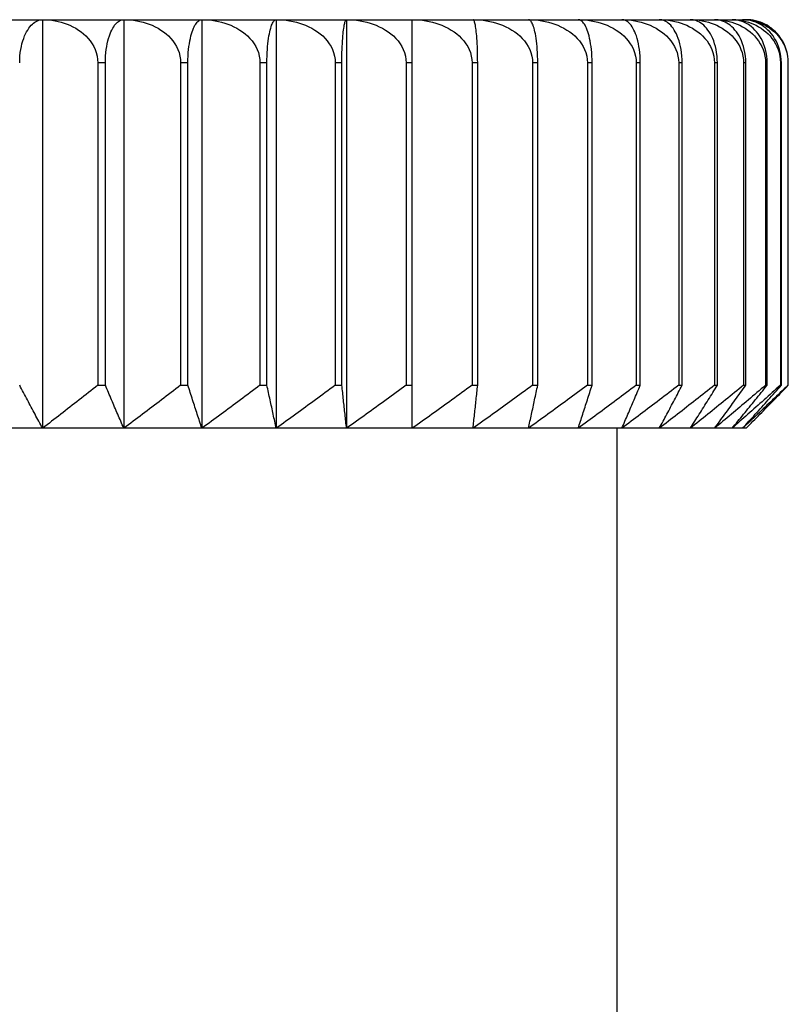
# Model space of a CAD drawing. Extents: x -527 to 1374, y 0 to 911.
# Drawn here: x -402 to -384, y 361 to 384 of the extents above; entities that cross this region are included whole.
import ezdxf

# ---------------------------------------------------------------- set-up
doc = ezdxf.new("R2010")
doc.units = 0
doc.header["$LTSCALE"] = 20
doc.header["$MEASUREMENT"] = 0
doc.layers.get('0').update_dxf_attribs({"linetype": 'CONTINUOUS'})

msp = doc.modelspace()

# ---------------------------------------------------------------- linework, layer by layer
for p, q in [((-403.075, 383.501), (-401.123, 383.501)), ((-401.123, 383.501), (-401.123, 374.001)), ((-401.123, 383.501), (-399.233, 383.501)), ((-399.233, 383.501), (-399.233, 374.001)), ((-399.233, 383.501), (-397.418, 383.501)), ((-397.418, 383.501), (-397.418, 374.001)), ((-397.418, 383.501), (-395.688, 383.501)), ((-395.688, 383.501), (-395.688, 374.001)), ((-395.688, 383.501), (-394.054, 383.501)), ((-394.054, 383.501), (-394.054, 374.001)), ((-394.054, 383.501), (-392.526, 383.501)), ((-392.526, 382.501), (-392.526, 383.501)), ((-392.526, 383.501), (-391.113, 383.501)), ((-391.113, 383.501), (-389.825, 383.501)), ((-389.825, 383.501), (-388.669, 383.501)), ((-388.669, 383.501), (-387.652, 383.501)), ((-387.652, 383.501), (-386.781, 383.501)), ((-386.781, 383.501), (-386.061, 383.501)), ((-386.061, 383.501), (-385.496, 383.501)), ((-385.496, 383.501), (-385.09, 383.501)), ((-385.09, 383.501), (-384.846, 383.501)), ((-384.846, 383.501), (-384.764, 383.501)), ((-399.839, 382.501), (-399.839, 375.001)), ((-399.663, 382.501), (-399.839, 382.501)), ((-399.663, 375.001), (-399.663, 382.501)), ((-397.912, 382.501), (-397.912, 375.001)), ((-397.742, 382.501), (-397.912, 382.501)), ((-397.742, 375.001), (-397.742, 382.501)), ((-396.067, 382.501), (-396.067, 375.001)), ((-395.905, 382.501), (-396.067, 382.501)), ((-395.905, 375.001), (-395.905, 382.501)), ((-394.315, 382.501), (-394.315, 375.001)), ((-394.163, 382.501), (-394.315, 382.501)), ((-394.163, 375.001), (-394.163, 382.501)), ((-392.668, 382.501), (-392.668, 375.001)), ((-392.526, 382.501), (-392.668, 382.501)), ((-392.526, 375.001), (-392.526, 382.501)), ((-391.136, 382.501), (-391.136, 375.001)), ((-391.004, 382.501), (-391.136, 382.501)), ((-391.004, 375.001), (-391.004, 382.501)), ((-389.728, 382.501), (-389.728, 375.001)), ((-389.608, 382.501), (-389.728, 382.501)), ((-389.608, 375.001), (-389.608, 382.501)), ((-388.453, 382.501), (-388.453, 375.001)), ((-388.345, 382.501), (-388.453, 382.501)), ((-388.345, 375.001), (-388.345, 382.501)), ((-387.318, 382.501), (-387.318, 375.001)), ((-387.223, 382.501), (-387.318, 382.501)), ((-387.223, 375.001), (-387.223, 382.501)), ((-386.331, 382.501), (-386.331, 375.001)), ((-386.249, 382.501), (-386.331, 382.501)), ((-386.249, 375.001), (-386.249, 382.501)), ((-385.497, 382.501), (-385.497, 375.001)), ((-385.43, 382.501), (-385.497, 382.501)), ((-385.43, 375.001), (-385.43, 382.501)), ((-384.823, 382.501), (-384.823, 375.001)), ((-384.77, 382.501), (-384.823, 382.501)), ((-384.77, 375.001), (-384.77, 382.501)), ((-384.311, 382.501), (-384.311, 375.001)), ((-384.274, 382.501), (-384.311, 382.501)), ((-384.274, 375.001), (-384.274, 382.501)), ((-383.966, 382.501), (-383.966, 375.001)), ((-383.943, 382.501), (-383.966, 382.501)), ((-383.943, 375.001), (-383.943, 382.501)), ((-383.789, 382.501), (-383.789, 375.001)), ((-383.781, 382.501), (-383.789, 382.501)), ((-383.781, 375.001), (-383.781, 382.501)), ((-399.839, 375.001), (-399.663, 375.001)), ((-397.912, 375.001), (-397.742, 375.001)), ((-396.067, 375.001), (-395.905, 375.001)), ((-394.315, 375.001), (-394.163, 375.001)), ((-392.668, 375.001), (-392.526, 375.001)), ((-392.526, 374.001), (-392.526, 375.001)), ((-391.136, 375.001), (-391.004, 375.001)), ((-389.728, 375.001), (-389.608, 375.001)), ((-388.453, 375.001), (-388.345, 375.001)), ((-387.318, 375.001), (-387.223, 375.001)), ((-386.331, 375.001), (-386.249, 375.001)), ((-385.497, 375.001), (-385.43, 375.001)), ((-384.823, 375.001), (-384.77, 375.001)), ((-384.311, 375.001), (-384.274, 375.001)), ((-383.966, 375.001), (-383.943, 375.001)), ((-383.789, 375.001), (-383.781, 375.001)), ((-401.123, 374.001), (-403.075, 374.001)), ((-399.233, 374.001), (-401.123, 374.001)), ((-397.418, 374.001), (-399.233, 374.001)), ((-395.688, 374.001), (-397.418, 374.001)), ((-394.054, 374.001), (-395.688, 374.001)), ((-392.526, 374.001), (-394.054, 374.001)), ((-391.113, 374.001), (-392.526, 374.001)), ((-389.825, 374.001), (-391.113, 374.001)), ((-388.669, 374.001), (-389.825, 374.001)), ((-387.652, 374.001), (-388.669, 374.001)), ((-387.764, 323.001), (-387.764, 374.001)), ((-386.781, 374.001), (-387.652, 374.001)), ((-386.061, 374.001), (-386.781, 374.001)), ((-385.496, 374.001), (-386.061, 374.001)), ((-385.09, 374.001), (-385.496, 374.001)), ((-384.846, 374.001), (-385.09, 374.001)), ((-384.764, 374.001), (-384.846, 374.001))]:
    msp.add_line(p, q)
at = {"flags": 128}
for points in [[(-401.654, 382.501), (-401.653, 382.577), (-401.648, 382.656), (-401.64, 382.734), (-401.629, 382.807), (-401.616, 382.875), (-401.601, 382.941), (-401.582, 383.006), (-401.562, 383.067), (-401.541, 383.123), (-401.519, 383.172), (-401.495, 383.218), (-401.469, 383.261), (-401.443, 383.301), (-401.415, 383.338), (-401.387, 383.37), (-401.36, 383.398), (-401.332, 383.421), (-401.303, 383.442), (-401.274, 383.459), (-401.243, 383.474), (-401.212, 383.486), (-401.182, 383.494), (-401.152, 383.499), (-401.123, 383.501)], [(-401.123, 383.501), (-401.053, 383.499), (-400.98, 383.494), (-400.906, 383.486), (-400.832, 383.474), (-400.759, 383.459), (-400.687, 383.442), (-400.617, 383.421), (-400.551, 383.398), (-400.485, 383.37), (-400.417, 383.338), (-400.351, 383.301), (-400.286, 383.261), (-400.224, 383.218), (-400.167, 383.172), (-400.114, 383.123), (-400.063, 383.067), (-400.014, 383.006), (-399.969, 382.941), (-399.931, 382.875), (-399.9, 382.807), (-399.875, 382.734), (-399.856, 382.656), (-399.843, 382.577), (-399.839, 382.501)], [(-399.663, 382.501), (-399.661, 382.577), (-399.657, 382.656), (-399.651, 382.734), (-399.642, 382.807), (-399.632, 382.875), (-399.619, 382.941), (-399.604, 383.006), (-399.588, 383.067), (-399.57, 383.123), (-399.553, 383.172), (-399.534, 383.218), (-399.513, 383.261), (-399.491, 383.301), (-399.469, 383.338), (-399.447, 383.37), (-399.424, 383.398), (-399.402, 383.421), (-399.379, 383.442), (-399.355, 383.459), (-399.33, 383.474), (-399.306, 383.486), (-399.281, 383.494), (-399.257, 383.499), (-399.233, 383.501)], [(-399.233, 383.501), (-399.161, 383.499), (-399.086, 383.494), (-399.01, 383.486), (-398.934, 383.474), (-398.858, 383.459), (-398.784, 383.442), (-398.713, 383.421), (-398.645, 383.398), (-398.576, 383.37), (-398.507, 383.338), (-398.438, 383.301), (-398.372, 383.261), (-398.308, 383.218), (-398.25, 383.172), (-398.195, 383.123), (-398.142, 383.067), (-398.092, 383.006), (-398.046, 382.941), (-398.007, 382.875), (-397.975, 382.807), (-397.949, 382.734), (-397.929, 382.656), (-397.916, 382.577), (-397.912, 382.501)], [(-397.742, 382.501), (-397.741, 382.577), (-397.738, 382.656), (-397.733, 382.734), (-397.727, 382.807), (-397.719, 382.875), (-397.709, 382.941), (-397.698, 383.006), (-397.686, 383.067), (-397.673, 383.123), (-397.659, 383.172), (-397.645, 383.218), (-397.629, 383.261), (-397.613, 383.301), (-397.596, 383.338), (-397.579, 383.37), (-397.562, 383.398), (-397.545, 383.421), (-397.528, 383.442), (-397.51, 383.459), (-397.491, 383.474), (-397.472, 383.486), (-397.454, 383.494), (-397.435, 383.499), (-397.418, 383.501)], [(-397.418, 383.501), (-397.344, 383.499), (-397.268, 383.494), (-397.19, 383.486), (-397.112, 383.474), (-397.034, 383.459), (-396.959, 383.442), (-396.885, 383.421), (-396.816, 383.398), (-396.746, 383.37), (-396.675, 383.338), (-396.605, 383.301), (-396.537, 383.261), (-396.472, 383.218), (-396.412, 383.172), (-396.356, 383.123), (-396.302, 383.067), (-396.251, 383.006), (-396.204, 382.941), (-396.164, 382.875), (-396.131, 382.807), (-396.104, 382.734), (-396.084, 382.656), (-396.071, 382.577), (-396.067, 382.501)], [(-395.905, 382.501), (-395.904, 382.577), (-395.902, 382.656), (-395.899, 382.734), (-395.895, 382.807), (-395.889, 382.875), (-395.883, 382.941), (-395.875, 383.006), (-395.867, 383.067), (-395.858, 383.123), (-395.849, 383.172), (-395.84, 383.218), (-395.829, 383.261), (-395.818, 383.301), (-395.807, 383.338), (-395.796, 383.37), (-395.784, 383.398), (-395.773, 383.421), (-395.761, 383.442), (-395.749, 383.459), (-395.737, 383.474), (-395.724, 383.486), (-395.712, 383.494), (-395.699, 383.499), (-395.688, 383.501)], [(-395.688, 383.501), (-395.613, 383.499), (-395.535, 383.494), (-395.456, 383.486), (-395.377, 383.474), (-395.298, 383.459), (-395.221, 383.442), (-395.147, 383.421), (-395.076, 383.398), (-395.005, 383.37), (-394.933, 383.338), (-394.862, 383.301), (-394.793, 383.261), (-394.727, 383.218), (-394.666, 383.172), (-394.609, 383.123), (-394.554, 383.067), (-394.502, 383.006), (-394.455, 382.941), (-394.414, 382.875), (-394.381, 382.807), (-394.354, 382.734), (-394.333, 382.656), (-394.32, 382.577), (-394.315, 382.501)], [(-394.163, 382.501), (-394.162, 382.577), (-394.161, 382.656), (-394.16, 382.734), (-394.157, 382.807), (-394.155, 382.875), (-394.151, 382.941), (-394.148, 383.006), (-394.144, 383.067), (-394.139, 383.123), (-394.135, 383.172), (-394.13, 383.218), (-394.125, 383.261), (-394.119, 383.301), (-394.113, 383.338), (-394.108, 383.37), (-394.102, 383.398), (-394.096, 383.421), (-394.091, 383.442), (-394.084, 383.459), (-394.078, 383.474), (-394.072, 383.486), (-394.066, 383.494), (-394.059, 383.499), (-394.054, 383.501)], [(-394.054, 383.501), (-393.978, 383.499), (-393.9, 383.494), (-393.82, 383.486), (-393.74, 383.474), (-393.661, 383.459), (-393.583, 383.442), (-393.508, 383.421), (-393.436, 383.398), (-393.365, 383.37), (-393.292, 383.338), (-393.22, 383.301), (-393.151, 383.261), (-393.084, 383.218), (-393.022, 383.172), (-392.965, 383.123), (-392.91, 383.067), (-392.857, 383.006), (-392.809, 382.941), (-392.768, 382.875), (-392.734, 382.807), (-392.707, 382.734), (-392.686, 382.656), (-392.673, 382.577), (-392.668, 382.501)], [(-392.526, 383.501), (-392.45, 383.499), (-392.371, 383.494), (-392.291, 383.486), (-392.211, 383.474), (-392.131, 383.459), (-392.053, 383.442), (-391.978, 383.421), (-391.907, 383.398), (-391.835, 383.37), (-391.762, 383.338), (-391.69, 383.301), (-391.62, 383.261), (-391.553, 383.218), (-391.491, 383.172), (-391.434, 383.123), (-391.378, 383.067), (-391.325, 383.006), (-391.277, 382.941), (-391.236, 382.875), (-391.202, 382.807), (-391.175, 382.734), (-391.154, 382.656), (-391.141, 382.577), (-391.136, 382.501)], [(-391.004, 382.501), (-391.005, 382.577), (-391.006, 382.656), (-391.007, 382.734), (-391.009, 382.807), (-391.012, 382.875), (-391.015, 382.941), (-391.019, 383.006), (-391.023, 383.067), (-391.028, 383.123), (-391.032, 383.172), (-391.037, 383.218), (-391.042, 383.261), (-391.048, 383.301), (-391.053, 383.338), (-391.059, 383.37), (-391.065, 383.398), (-391.07, 383.421), (-391.076, 383.442), (-391.082, 383.459), (-391.088, 383.474), (-391.095, 383.486), (-391.101, 383.494), (-391.107, 383.499), (-391.113, 383.501)], [(-391.113, 383.501), (-391.037, 383.499), (-390.959, 383.494), (-390.88, 383.486), (-390.8, 383.474), (-390.72, 383.459), (-390.643, 383.442), (-390.568, 383.421), (-390.496, 383.398), (-390.424, 383.37), (-390.352, 383.338), (-390.28, 383.301), (-390.21, 383.261), (-390.144, 383.218), (-390.082, 383.172), (-390.025, 383.123), (-389.969, 383.067), (-389.916, 383.006), (-389.869, 382.941), (-389.827, 382.875), (-389.794, 382.807), (-389.767, 382.734), (-389.746, 382.656), (-389.733, 382.577), (-389.728, 382.501)], [(-389.608, 382.501), (-389.608, 382.577), (-389.61, 382.656), (-389.614, 382.734), (-389.618, 382.807), (-389.623, 382.875), (-389.63, 382.941), (-389.637, 383.006), (-389.645, 383.067), (-389.654, 383.123), (-389.663, 383.172), (-389.673, 383.218), (-389.683, 383.261), (-389.694, 383.301), (-389.706, 383.338), (-389.717, 383.37), (-389.728, 383.398), (-389.739, 383.421), (-389.751, 383.442), (-389.763, 383.459), (-389.776, 383.474), (-389.788, 383.486), (-389.801, 383.494), (-389.813, 383.499), (-389.825, 383.501)], [(-389.825, 383.501), (-389.75, 383.499), (-389.673, 383.494), (-389.594, 383.486), (-389.514, 383.474), (-389.436, 383.459), (-389.359, 383.442), (-389.284, 383.421), (-389.214, 383.398), (-389.143, 383.37), (-389.071, 383.338), (-389, 383.301), (-388.93, 383.261), (-388.864, 383.218), (-388.803, 383.172), (-388.747, 383.123), (-388.692, 383.067), (-388.639, 383.006), (-388.592, 382.941), (-388.551, 382.875), (-388.518, 382.807), (-388.491, 382.734), (-388.47, 382.656), (-388.457, 382.577), (-388.453, 382.501)], [(-388.345, 382.501), (-388.346, 382.577), (-388.349, 382.656), (-388.354, 382.734), (-388.36, 382.807), (-388.368, 382.875), (-388.378, 382.941), (-388.389, 383.006), (-388.401, 383.067), (-388.414, 383.123), (-388.428, 383.172), (-388.442, 383.218), (-388.457, 383.261), (-388.474, 383.301), (-388.491, 383.338), (-388.508, 383.37), (-388.524, 383.398), (-388.541, 383.421), (-388.559, 383.442), (-388.577, 383.459), (-388.596, 383.474), (-388.614, 383.486), (-388.633, 383.494), (-388.651, 383.499), (-388.669, 383.501)], [(-388.669, 383.501), (-388.595, 383.499), (-388.519, 383.494), (-388.441, 383.486), (-388.363, 383.474), (-388.286, 383.459), (-388.21, 383.442), (-388.137, 383.421), (-388.067, 383.398), (-387.997, 383.37), (-387.927, 383.338), (-387.856, 383.301), (-387.788, 383.261), (-387.723, 383.218), (-387.663, 383.172), (-387.608, 383.123), (-387.553, 383.067), (-387.502, 383.006), (-387.455, 382.941), (-387.415, 382.875), (-387.382, 382.807), (-387.356, 382.734), (-387.335, 382.656), (-387.322, 382.577), (-387.318, 382.501)], [(-387.223, 382.501), (-387.224, 382.577), (-387.228, 382.656), (-387.235, 382.734), (-387.243, 382.807), (-387.254, 382.875), (-387.266, 382.941), (-387.281, 383.006), (-387.298, 383.067), (-387.315, 383.123), (-387.333, 383.172), (-387.352, 383.218), (-387.372, 383.261), (-387.394, 383.301), (-387.416, 383.338), (-387.439, 383.37), (-387.461, 383.398), (-387.483, 383.421), (-387.506, 383.442), (-387.53, 383.459), (-387.555, 383.474), (-387.58, 383.486), (-387.605, 383.494), (-387.629, 383.499), (-387.652, 383.501)], [(-387.652, 383.501), (-387.58, 383.499), (-387.505, 383.494), (-387.43, 383.486), (-387.353, 383.474), (-387.277, 383.459), (-387.203, 383.442), (-387.132, 383.421), (-387.064, 383.398), (-386.995, 383.37), (-386.926, 383.338), (-386.857, 383.301), (-386.791, 383.261), (-386.727, 383.218), (-386.669, 383.172), (-386.614, 383.123), (-386.561, 383.067), (-386.511, 383.006), (-386.465, 382.941), (-386.426, 382.875), (-386.394, 382.807), (-386.368, 382.734), (-386.348, 382.656), (-386.335, 382.577), (-386.331, 382.501)], [(-386.249, 382.501), (-386.251, 382.577), (-386.256, 382.656), (-386.264, 382.734), (-386.275, 382.807), (-386.288, 382.875), (-386.303, 382.941), (-386.322, 383.006), (-386.342, 383.067), (-386.363, 383.123), (-386.385, 383.172), (-386.409, 383.218), (-386.434, 383.261), (-386.461, 383.301), (-386.489, 383.338), (-386.517, 383.37), (-386.544, 383.398), (-386.572, 383.421), (-386.6, 383.442), (-386.63, 383.459), (-386.661, 383.474), (-386.691, 383.486), (-386.722, 383.494), (-386.752, 383.499), (-386.781, 383.501)], [(-386.781, 383.501), (-386.711, 383.499), (-386.639, 383.494), (-386.565, 383.486), (-386.491, 383.474), (-386.417, 383.459), (-386.345, 383.442), (-386.275, 383.421), (-386.209, 383.398), (-386.143, 383.37), (-386.076, 383.338), (-386.009, 383.301), (-385.944, 383.261), (-385.883, 383.218), (-385.826, 383.172), (-385.773, 383.123), (-385.721, 383.067), (-385.672, 383.006), (-385.628, 382.941), (-385.589, 382.875), (-385.559, 382.807), (-385.533, 382.734), (-385.514, 382.656), (-385.502, 382.577), (-385.497, 382.501)], [(-385.43, 382.501), (-385.432, 382.577), (-385.438, 382.656), (-385.448, 382.734), (-385.46, 382.807), (-385.475, 382.875), (-385.494, 382.941), (-385.516, 383.006), (-385.54, 383.067), (-385.565, 383.123), (-385.591, 383.172), (-385.619, 383.218), (-385.65, 383.261), (-385.682, 383.301), (-385.714, 383.338), (-385.747, 383.37), (-385.78, 383.398), (-385.812, 383.421), (-385.847, 383.442), (-385.882, 383.459), (-385.918, 383.474), (-385.955, 383.486), (-385.991, 383.494), (-386.026, 383.499), (-386.061, 383.501)], [(-386.061, 383.501), (-385.993, 383.499), (-385.923, 383.494), (-385.852, 383.486), (-385.781, 383.474), (-385.71, 383.459), (-385.64, 383.442), (-385.573, 383.421), (-385.509, 383.398), (-385.445, 383.37), (-385.381, 383.338), (-385.316, 383.301), (-385.254, 383.261), (-385.194, 383.218), (-385.139, 383.172), (-385.088, 383.123), (-385.038, 383.067), (-384.991, 383.006), (-384.949, 382.941), (-384.912, 382.875), (-384.882, 382.807), (-384.857, 382.734), (-384.839, 382.656), (-384.827, 382.577), (-384.823, 382.501)], [(-384.77, 382.501), (-384.773, 382.577), (-384.779, 382.656), (-384.79, 382.734), (-384.805, 382.807), (-384.822, 382.875), (-384.844, 382.941), (-384.869, 383.006), (-384.897, 383.067), (-384.926, 383.123), (-384.956, 383.172), (-384.988, 383.218), (-385.023, 383.261), (-385.059, 383.301), (-385.097, 383.338), (-385.135, 383.37), (-385.173, 383.398), (-385.21, 383.421), (-385.249, 383.442), (-385.29, 383.459), (-385.332, 383.474), (-385.374, 383.486), (-385.415, 383.494), (-385.456, 383.499), (-385.496, 383.501)], [(-385.496, 383.501), (-385.431, 383.499), (-385.365, 383.494), (-385.296, 383.486), (-385.228, 383.474), (-385.16, 383.459), (-385.094, 383.442), (-385.029, 383.421), (-384.968, 383.398), (-384.907, 383.37), (-384.845, 383.338), (-384.784, 383.301), (-384.724, 383.261), (-384.667, 383.218), (-384.614, 383.172), (-384.565, 383.123), (-384.518, 383.067), (-384.473, 383.006), (-384.432, 382.941), (-384.396, 382.875), (-384.368, 382.807), (-384.344, 382.734), (-384.327, 382.656), (-384.315, 382.577), (-384.311, 382.501)], [(-384.274, 382.501), (-384.276, 382.577), (-384.284, 382.656), (-384.296, 382.734), (-384.312, 382.807), (-384.332, 382.875), (-384.356, 382.941), (-384.385, 383.006), (-384.416, 383.067), (-384.449, 383.123), (-384.482, 383.172), (-384.519, 383.218), (-384.558, 383.261), (-384.599, 383.301), (-384.641, 383.338), (-384.684, 383.37), (-384.726, 383.398), (-384.768, 383.421), (-384.813, 383.442), (-384.858, 383.459), (-384.905, 383.474), (-384.953, 383.486), (-384.999, 383.494), (-385.046, 383.499), (-385.09, 383.501)], [(-385.09, 383.501), (-385.029, 383.499), (-384.965, 383.494), (-384.901, 383.486), (-384.836, 383.474), (-384.771, 383.459), (-384.708, 383.442), (-384.647, 383.421), (-384.589, 383.398), (-384.531, 383.37), (-384.472, 383.338), (-384.414, 383.301), (-384.357, 383.261), (-384.303, 383.218), (-384.253, 383.172), (-384.207, 383.123), (-384.162, 383.067), (-384.119, 383.006), (-384.08, 382.941), (-384.047, 382.875), (-384.02, 382.807), (-383.997, 382.734), (-383.981, 382.656), (-383.97, 382.577), (-383.966, 382.501)], [(-384.846, 383.501), (-384.788, 383.499), (-384.728, 383.494), (-384.668, 383.486), (-384.606, 383.474), (-384.546, 383.459), (-384.487, 383.442), (-384.429, 383.421), (-384.375, 383.398), (-384.32, 383.37), (-384.265, 383.338), (-384.21, 383.301), (-384.157, 383.261), (-384.106, 383.218), (-384.059, 383.172), (-384.016, 383.123), (-383.973, 383.067), (-383.933, 383.006), (-383.896, 382.941), (-383.865, 382.875), (-383.839, 382.807), (-383.819, 382.734), (-383.803, 382.656), (-383.793, 382.577), (-383.789, 382.501)], [(-383.943, 382.501), (-383.946, 382.577), (-383.955, 382.656), (-383.968, 382.734), (-383.986, 382.807), (-384.008, 382.875), (-384.035, 382.941), (-384.066, 383.006), (-384.1, 383.067), (-384.137, 383.123), (-384.174, 383.172), (-384.214, 383.218), (-384.257, 383.261), (-384.303, 383.301), (-384.35, 383.338), (-384.397, 383.37), (-384.444, 383.398), (-384.49, 383.421), (-384.539, 383.442), (-384.59, 383.459), (-384.641, 383.474), (-384.694, 383.486), (-384.745, 383.494), (-384.796, 383.499), (-384.846, 383.501)], [(-383.781, 382.501), (-383.785, 382.577), (-383.794, 382.656), (-383.809, 382.734), (-383.828, 382.807), (-383.852, 382.875), (-383.881, 382.941), (-383.915, 383.006), (-383.952, 383.067), (-383.992, 383.123), (-384.033, 383.172), (-384.076, 383.218), (-384.123, 383.261), (-384.173, 383.301), (-384.224, 383.338), (-384.275, 383.37), (-384.326, 383.398), (-384.377, 383.421), (-384.43, 383.442), (-384.485, 383.459), (-384.542, 383.474), (-384.598, 383.486), (-384.655, 383.494), (-384.71, 383.499), (-384.764, 383.501)], [(-401.123, 374.001), (-401.145, 374.041), (-401.166, 374.081), (-401.188, 374.122), (-401.21, 374.162), (-401.232, 374.203), (-401.254, 374.244), (-401.276, 374.285), (-401.298, 374.326), (-401.32, 374.367), (-401.342, 374.409), (-401.364, 374.45), (-401.386, 374.492), (-401.408, 374.534), (-401.431, 374.575), (-401.453, 374.617), (-401.475, 374.659), (-401.497, 374.702), (-401.52, 374.744), (-401.542, 374.786), (-401.564, 374.829), (-401.587, 374.872), (-401.609, 374.915), (-401.632, 374.958), (-401.654, 375.001)], [(-399.839, 375.001), (-399.894, 374.958), (-399.948, 374.915), (-400.002, 374.872), (-400.056, 374.829), (-400.111, 374.786), (-400.165, 374.744), (-400.219, 374.702), (-400.272, 374.659), (-400.326, 374.617), (-400.38, 374.575), (-400.433, 374.534), (-400.487, 374.492), (-400.54, 374.45), (-400.594, 374.409), (-400.647, 374.367), (-400.7, 374.326), (-400.753, 374.285), (-400.806, 374.244), (-400.859, 374.203), (-400.912, 374.162), (-400.965, 374.122), (-401.018, 374.081), (-401.07, 374.041), (-401.123, 374.001)], [(-399.233, 374.001), (-399.251, 374.041), (-399.268, 374.081), (-399.286, 374.122), (-399.304, 374.162), (-399.321, 374.203), (-399.339, 374.244), (-399.357, 374.285), (-399.375, 374.326), (-399.392, 374.367), (-399.41, 374.409), (-399.428, 374.45), (-399.446, 374.492), (-399.464, 374.534), (-399.482, 374.575), (-399.5, 374.617), (-399.518, 374.659), (-399.536, 374.702), (-399.554, 374.744), (-399.572, 374.786), (-399.59, 374.829), (-399.608, 374.872), (-399.626, 374.915), (-399.644, 374.958), (-399.663, 375.001)], [(-397.912, 375.001), (-397.968, 374.958), (-398.024, 374.915), (-398.08, 374.872), (-398.135, 374.829), (-398.191, 374.786), (-398.247, 374.744), (-398.302, 374.702), (-398.358, 374.659), (-398.413, 374.617), (-398.468, 374.575), (-398.523, 374.534), (-398.579, 374.492), (-398.634, 374.45), (-398.689, 374.409), (-398.743, 374.367), (-398.798, 374.326), (-398.853, 374.285), (-398.907, 374.244), (-398.962, 374.203), (-399.016, 374.162), (-399.071, 374.122), (-399.125, 374.081), (-399.179, 374.041), (-399.233, 374.001)], [(-397.418, 374.001), (-397.431, 374.041), (-397.444, 374.081), (-397.458, 374.122), (-397.471, 374.162), (-397.484, 374.203), (-397.498, 374.244), (-397.511, 374.285), (-397.524, 374.326), (-397.538, 374.367), (-397.551, 374.409), (-397.565, 374.45), (-397.578, 374.492), (-397.592, 374.534), (-397.605, 374.575), (-397.619, 374.617), (-397.633, 374.659), (-397.646, 374.702), (-397.66, 374.744), (-397.673, 374.786), (-397.687, 374.829), (-397.701, 374.872), (-397.715, 374.915), (-397.728, 374.958), (-397.742, 375.001)], [(-396.067, 375.001), (-396.124, 374.958), (-396.181, 374.915), (-396.238, 374.872), (-396.295, 374.829), (-396.352, 374.786), (-396.409, 374.744), (-396.466, 374.702), (-396.523, 374.659), (-396.579, 374.617), (-396.636, 374.575), (-396.692, 374.534), (-396.748, 374.492), (-396.805, 374.45), (-396.861, 374.409), (-396.917, 374.367), (-396.973, 374.326), (-397.029, 374.285), (-397.085, 374.244), (-397.14, 374.203), (-397.196, 374.162), (-397.252, 374.122), (-397.307, 374.081), (-397.362, 374.041), (-397.418, 374.001)], [(-395.688, 374.001), (-395.696, 374.041), (-395.705, 374.081), (-395.714, 374.122), (-395.723, 374.162), (-395.732, 374.203), (-395.741, 374.244), (-395.75, 374.285), (-395.759, 374.326), (-395.768, 374.367), (-395.777, 374.409), (-395.786, 374.45), (-395.795, 374.492), (-395.804, 374.534), (-395.813, 374.575), (-395.822, 374.617), (-395.832, 374.659), (-395.841, 374.702), (-395.85, 374.744), (-395.859, 374.786), (-395.868, 374.829), (-395.877, 374.872), (-395.887, 374.915), (-395.896, 374.958), (-395.905, 375.001)], [(-394.315, 375.001), (-394.374, 374.958), (-394.432, 374.915), (-394.49, 374.872), (-394.548, 374.829), (-394.605, 374.786), (-394.663, 374.744), (-394.721, 374.702), (-394.778, 374.659), (-394.836, 374.617), (-394.893, 374.575), (-394.951, 374.534), (-395.008, 374.492), (-395.065, 374.45), (-395.122, 374.409), (-395.179, 374.367), (-395.236, 374.326), (-395.293, 374.285), (-395.349, 374.244), (-395.406, 374.203), (-395.462, 374.162), (-395.519, 374.122), (-395.575, 374.081), (-395.631, 374.041), (-395.688, 374.001)], [(-394.054, 374.001), (-394.058, 374.041), (-394.062, 374.081), (-394.067, 374.122), (-394.071, 374.162), (-394.076, 374.203), (-394.08, 374.244), (-394.085, 374.285), (-394.089, 374.326), (-394.094, 374.367), (-394.098, 374.409), (-394.103, 374.45), (-394.108, 374.492), (-394.112, 374.534), (-394.117, 374.575), (-394.121, 374.617), (-394.126, 374.659), (-394.13, 374.702), (-394.135, 374.744), (-394.139, 374.786), (-394.144, 374.829), (-394.149, 374.872), (-394.153, 374.915), (-394.158, 374.958), (-394.163, 375.001)], [(-392.668, 375.001), (-392.727, 374.958), (-392.786, 374.915), (-392.844, 374.872), (-392.903, 374.829), (-392.961, 374.786), (-393.02, 374.744), (-393.078, 374.702), (-393.136, 374.659), (-393.194, 374.617), (-393.252, 374.575), (-393.31, 374.534), (-393.367, 374.492), (-393.425, 374.45), (-393.483, 374.409), (-393.54, 374.367), (-393.598, 374.326), (-393.655, 374.285), (-393.712, 374.244), (-393.769, 374.203), (-393.826, 374.162), (-393.883, 374.122), (-393.94, 374.081), (-393.997, 374.041), (-394.054, 374.001)], [(-391.136, 375.001), (-391.195, 374.958), (-391.254, 374.915), (-391.313, 374.872), (-391.371, 374.829), (-391.43, 374.786), (-391.488, 374.744), (-391.547, 374.702), (-391.605, 374.659), (-391.663, 374.617), (-391.721, 374.575), (-391.779, 374.534), (-391.837, 374.492), (-391.895, 374.45), (-391.953, 374.409), (-392.011, 374.367), (-392.068, 374.326), (-392.126, 374.285), (-392.183, 374.244), (-392.24, 374.203), (-392.298, 374.162), (-392.355, 374.122), (-392.412, 374.081), (-392.469, 374.041), (-392.526, 374.001)], [(-391.113, 374.001), (-391.109, 374.041), (-391.104, 374.081), (-391.1, 374.122), (-391.095, 374.162), (-391.091, 374.203), (-391.086, 374.244), (-391.082, 374.285), (-391.077, 374.326), (-391.073, 374.367), (-391.068, 374.409), (-391.064, 374.45), (-391.059, 374.492), (-391.055, 374.534), (-391.05, 374.575), (-391.045, 374.617), (-391.041, 374.659), (-391.036, 374.702), (-391.032, 374.744), (-391.027, 374.786), (-391.023, 374.829), (-391.018, 374.872), (-391.013, 374.915), (-391.009, 374.958), (-391.004, 375.001)], [(-389.728, 375.001), (-389.787, 374.958), (-389.845, 374.915), (-389.904, 374.872), (-389.963, 374.829), (-390.021, 374.786), (-390.079, 374.744), (-390.137, 374.702), (-390.195, 374.659), (-390.254, 374.617), (-390.311, 374.575), (-390.369, 374.534), (-390.427, 374.492), (-390.485, 374.45), (-390.542, 374.409), (-390.6, 374.367), (-390.657, 374.326), (-390.714, 374.285), (-390.772, 374.244), (-390.829, 374.203), (-390.886, 374.162), (-390.943, 374.122), (-391, 374.081), (-391.056, 374.041), (-391.113, 374.001)], [(-389.825, 374.001), (-389.816, 374.041), (-389.807, 374.081), (-389.798, 374.122), (-389.789, 374.162), (-389.78, 374.203), (-389.771, 374.244), (-389.762, 374.285), (-389.753, 374.326), (-389.744, 374.367), (-389.735, 374.409), (-389.726, 374.45), (-389.717, 374.492), (-389.708, 374.534), (-389.699, 374.575), (-389.69, 374.617), (-389.681, 374.659), (-389.672, 374.702), (-389.663, 374.744), (-389.654, 374.786), (-389.644, 374.829), (-389.635, 374.872), (-389.626, 374.915), (-389.617, 374.958), (-389.608, 375.001)], [(-388.453, 375.001), (-388.511, 374.958), (-388.569, 374.915), (-388.627, 374.872), (-388.685, 374.829), (-388.743, 374.786), (-388.801, 374.744), (-388.858, 374.702), (-388.916, 374.659), (-388.973, 374.617), (-389.031, 374.575), (-389.088, 374.534), (-389.145, 374.492), (-389.202, 374.45), (-389.259, 374.409), (-389.316, 374.367), (-389.373, 374.326), (-389.43, 374.285), (-389.487, 374.244), (-389.543, 374.203), (-389.6, 374.162), (-389.656, 374.122), (-389.713, 374.081), (-389.769, 374.041), (-389.825, 374.001)], [(-388.669, 374.001), (-388.656, 374.041), (-388.642, 374.081), (-388.629, 374.122), (-388.616, 374.162), (-388.602, 374.203), (-388.589, 374.244), (-388.576, 374.285), (-388.562, 374.326), (-388.549, 374.367), (-388.535, 374.409), (-388.522, 374.45), (-388.508, 374.492), (-388.495, 374.534), (-388.481, 374.575), (-388.468, 374.617), (-388.454, 374.659), (-388.44, 374.702), (-388.427, 374.744), (-388.413, 374.786), (-388.4, 374.829), (-388.386, 374.872), (-388.372, 374.915), (-388.358, 374.958), (-388.345, 375.001)], [(-387.318, 375.001), (-387.375, 374.958), (-387.432, 374.915), (-387.49, 374.872), (-387.547, 374.829), (-387.604, 374.786), (-387.66, 374.744), (-387.717, 374.702), (-387.774, 374.659), (-387.83, 374.617), (-387.887, 374.575), (-387.943, 374.534), (-388, 374.492), (-388.056, 374.45), (-388.112, 374.409), (-388.168, 374.367), (-388.224, 374.326), (-388.28, 374.285), (-388.336, 374.244), (-388.392, 374.203), (-388.447, 374.162), (-388.503, 374.122), (-388.558, 374.081), (-388.614, 374.041), (-388.669, 374.001)], [(-387.652, 374.001), (-387.635, 374.041), (-387.617, 374.081), (-387.599, 374.122), (-387.582, 374.162), (-387.564, 374.203), (-387.546, 374.244), (-387.529, 374.285), (-387.511, 374.326), (-387.493, 374.367), (-387.475, 374.409), (-387.457, 374.45), (-387.44, 374.492), (-387.422, 374.534), (-387.404, 374.575), (-387.386, 374.617), (-387.368, 374.659), (-387.35, 374.702), (-387.332, 374.744), (-387.314, 374.786), (-387.296, 374.829), (-387.277, 374.872), (-387.259, 374.915), (-387.241, 374.958), (-387.223, 375.001)], [(-386.331, 375.001), (-386.387, 374.958), (-386.443, 374.915), (-386.499, 374.872), (-386.555, 374.829), (-386.61, 374.786), (-386.666, 374.744), (-386.721, 374.702), (-386.777, 374.659), (-386.832, 374.617), (-386.887, 374.575), (-386.943, 374.534), (-386.998, 374.492), (-387.053, 374.45), (-387.108, 374.409), (-387.162, 374.367), (-387.217, 374.326), (-387.272, 374.285), (-387.326, 374.244), (-387.381, 374.203), (-387.435, 374.162), (-387.49, 374.122), (-387.544, 374.081), (-387.598, 374.041), (-387.652, 374.001)], [(-386.781, 374.001), (-386.759, 374.041), (-386.738, 374.081), (-386.716, 374.122), (-386.694, 374.162), (-386.672, 374.203), (-386.65, 374.244), (-386.628, 374.285), (-386.606, 374.326), (-386.584, 374.367), (-386.562, 374.409), (-386.54, 374.45), (-386.518, 374.492), (-386.496, 374.534), (-386.473, 374.575), (-386.451, 374.617), (-386.429, 374.659), (-386.407, 374.702), (-386.384, 374.744), (-386.362, 374.786), (-386.339, 374.829), (-386.317, 374.872), (-386.294, 374.915), (-386.272, 374.958), (-386.249, 375.001)], [(-385.497, 375.001), (-385.552, 374.958), (-385.606, 374.915), (-385.661, 374.872), (-385.715, 374.829), (-385.769, 374.786), (-385.823, 374.744), (-385.877, 374.702), (-385.931, 374.659), (-385.984, 374.617), (-386.038, 374.575), (-386.092, 374.534), (-386.145, 374.492), (-386.199, 374.45), (-386.252, 374.409), (-386.305, 374.367), (-386.358, 374.326), (-386.412, 374.285), (-386.465, 374.244), (-386.518, 374.203), (-386.57, 374.162), (-386.623, 374.122), (-386.676, 374.081), (-386.729, 374.041), (-386.781, 374.001)], [(-386.061, 374.001), (-386.035, 374.041), (-386.009, 374.081), (-385.983, 374.122), (-385.957, 374.162), (-385.931, 374.203), (-385.905, 374.244), (-385.879, 374.285), (-385.853, 374.326), (-385.827, 374.367), (-385.801, 374.409), (-385.775, 374.45), (-385.748, 374.492), (-385.722, 374.534), (-385.696, 374.575), (-385.669, 374.617), (-385.643, 374.659), (-385.617, 374.702), (-385.59, 374.744), (-385.563, 374.786), (-385.537, 374.829), (-385.51, 374.872), (-385.484, 374.915), (-385.457, 374.958), (-385.43, 375.001)], [(-384.823, 375.001), (-384.875, 374.958), (-384.928, 374.915), (-384.98, 374.872), (-385.033, 374.829), (-385.085, 374.786), (-385.137, 374.744), (-385.189, 374.702), (-385.241, 374.659), (-385.293, 374.617), (-385.344, 374.575), (-385.396, 374.534), (-385.448, 374.492), (-385.499, 374.45), (-385.551, 374.409), (-385.602, 374.367), (-385.653, 374.326), (-385.705, 374.285), (-385.756, 374.244), (-385.807, 374.203), (-385.858, 374.162), (-385.909, 374.122), (-385.959, 374.081), (-386.01, 374.041), (-386.061, 374.001)], [(-385.496, 374.001), (-385.466, 374.041), (-385.437, 374.081), (-385.407, 374.122), (-385.377, 374.162), (-385.347, 374.203), (-385.317, 374.244), (-385.287, 374.285), (-385.257, 374.326), (-385.227, 374.367), (-385.197, 374.409), (-385.167, 374.45), (-385.136, 374.492), (-385.106, 374.534), (-385.076, 374.575), (-385.046, 374.617), (-385.015, 374.659), (-384.985, 374.702), (-384.954, 374.744), (-384.924, 374.786), (-384.893, 374.829), (-384.862, 374.872), (-384.832, 374.915), (-384.801, 374.958), (-384.77, 375.001)], [(-384.311, 375.001), (-384.362, 374.958), (-384.412, 374.915), (-384.462, 374.872), (-384.512, 374.829), (-384.562, 374.786), (-384.612, 374.744), (-384.662, 374.702), (-384.711, 374.659), (-384.761, 374.617), (-384.81, 374.575), (-384.86, 374.534), (-384.909, 374.492), (-384.959, 374.45), (-385.008, 374.409), (-385.057, 374.367), (-385.106, 374.326), (-385.155, 374.285), (-385.204, 374.244), (-385.253, 374.203), (-385.302, 374.162), (-385.35, 374.122), (-385.399, 374.081), (-385.448, 374.041), (-385.496, 374.001)], [(-385.09, 374.001), (-385.057, 374.041), (-385.023, 374.081), (-384.99, 374.122), (-384.956, 374.162), (-384.922, 374.203), (-384.889, 374.244), (-384.855, 374.285), (-384.821, 374.326), (-384.787, 374.367), (-384.754, 374.409), (-384.72, 374.45), (-384.686, 374.492), (-384.652, 374.534), (-384.617, 374.575), (-384.583, 374.617), (-384.549, 374.659), (-384.515, 374.702), (-384.481, 374.744), (-384.446, 374.786), (-384.412, 374.829), (-384.377, 374.872), (-384.343, 374.915), (-384.308, 374.958), (-384.274, 375.001)], [(-383.966, 375.001), (-384.014, 374.958), (-384.061, 374.915), (-384.109, 374.872), (-384.156, 374.829), (-384.204, 374.786), (-384.251, 374.744), (-384.298, 374.702), (-384.345, 374.659), (-384.393, 374.617), (-384.44, 374.575), (-384.486, 374.534), (-384.533, 374.492), (-384.58, 374.45), (-384.627, 374.409), (-384.674, 374.367), (-384.72, 374.326), (-384.767, 374.285), (-384.813, 374.244), (-384.859, 374.203), (-384.906, 374.162), (-384.952, 374.122), (-384.998, 374.081), (-385.044, 374.041), (-385.09, 374.001)], [(-383.789, 375.001), (-383.834, 374.958), (-383.879, 374.915), (-383.923, 374.872), (-383.968, 374.829), (-384.012, 374.786), (-384.057, 374.744), (-384.101, 374.702), (-384.146, 374.659), (-384.19, 374.617), (-384.234, 374.575), (-384.278, 374.534), (-384.322, 374.492), (-384.366, 374.45), (-384.41, 374.409), (-384.454, 374.367), (-384.498, 374.326), (-384.541, 374.285), (-384.585, 374.244), (-384.629, 374.203), (-384.672, 374.162), (-384.716, 374.122), (-384.759, 374.081), (-384.802, 374.041), (-384.846, 374.001)], [(-384.846, 374.001), (-384.809, 374.041), (-384.772, 374.081), (-384.735, 374.122), (-384.698, 374.162), (-384.66, 374.203), (-384.623, 374.244), (-384.586, 374.285), (-384.549, 374.326), (-384.511, 374.367), (-384.474, 374.409), (-384.436, 374.45), (-384.399, 374.492), (-384.361, 374.534), (-384.323, 374.575), (-384.286, 374.617), (-384.248, 374.659), (-384.21, 374.702), (-384.172, 374.744), (-384.134, 374.786), (-384.096, 374.829), (-384.058, 374.872), (-384.02, 374.915), (-383.982, 374.958), (-383.943, 375.001)], [(-384.764, 374.001), (-384.724, 374.041), (-384.683, 374.081), (-384.643, 374.122), (-384.603, 374.162), (-384.562, 374.203), (-384.522, 374.244), (-384.481, 374.285), (-384.44, 374.326), (-384.4, 374.367), (-384.359, 374.409), (-384.318, 374.45), (-384.277, 374.492), (-384.236, 374.534), (-384.195, 374.575), (-384.154, 374.617), (-384.113, 374.659), (-384.072, 374.702), (-384.031, 374.744), (-383.989, 374.786), (-383.948, 374.829), (-383.906, 374.872), (-383.865, 374.915), (-383.823, 374.958), (-383.781, 375.001)]]:
    msp.add_lwpolyline(points, dxfattribs=at)

doc.saveas('drawing.dxf')
